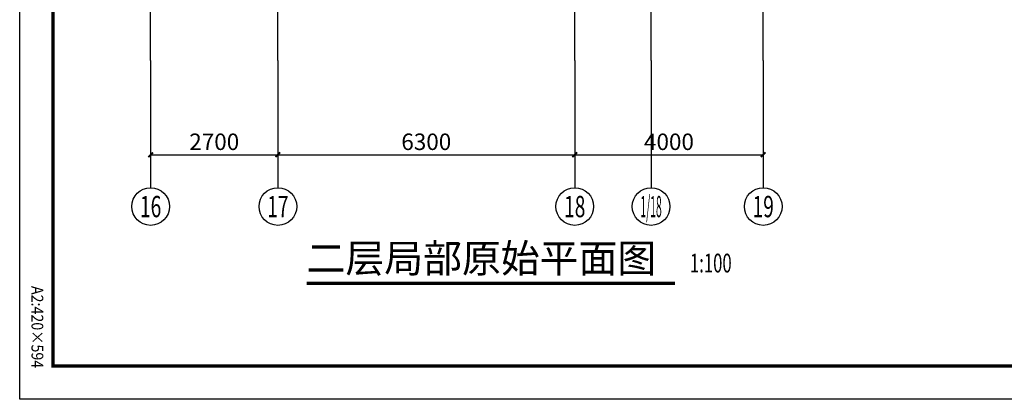
# Model space of a CAD drawing. Extents: x -1223809 to -273778, y -882326 to -116452.
# Drawn here: x -752781 to -731885, y -230166 to -222107 of the extents above; entities that cross this region are included whole.
import ezdxf
from ezdxf.enums import TextEntityAlignment as Align

# ---------------------------------------------------------------- set-up
doc = ezdxf.new("R2010")
doc.units = 0
doc.header["$LTSCALE"] = 1000
doc.header["$MEASUREMENT"] = 0
doc.linetypes.add('DOTE', pattern=[2.42, 2, -0.2, 0.02, -0.2])
doc.layers.get('0').update_dxf_attribs({"linetype": 'CONTINUOUS'})
doc.layers.get('Defpoints').update_dxf_attribs({"color": 1, "linetype": 'CONTINUOUS'})
for name, color, linetype in [('AXIS', 3, 'CONTINUOUS'), ('AXIS_TEXT', 3, 'CONTINUOUS'), ('CL-0-图框', 3, 'CONTINUOUS'), ('DIM_SYMB', 3, 'CONTINUOUS'), ('DOTE', 1, 'DOTE'), ('PUB_TEXT', 7, 'CONTINUOUS')]:
    doc.layers.add(name, color=color, linetype=linetype)
doc.styles.add('-宋体', font='txt')
doc.styles.add('_TCH_AXIS', font='COMPLEX', dxfattribs={"bigfont": '天和汉字'})
doc.styles.add('_TCH_DIM_T3', font='天和字符', dxfattribs={"width": 0.7, "bigfont": '天和汉字'})
doc.styles.add('COMPLEX', font='COMPLEX.shx')
doc.styles.add('图框黑体', font='simhei.ttf')
doc.styles.add('天和', font='天和字符.shx', dxfattribs={"width": 0.65, "bigfont": '天和汉字.shx'})
doc.dimstyles.new('_TCH_ARCH&&100', dxfattribs={"dimtxt": 350, "dimasz": 100, "dimexe": 250, "dimexo": 300, "dimgap": 100, "dimtad": 1, "dimdec": 0, "dimzin": 0, "dimdsep": 46, "dimtxsty": '_TCH_DIM_T3', "dimblk": 'ARCHTICK', "dimcen": 0.09, "dimclrt": 7, "dimazin": 2, "dimtfac": 1, "dimtdec": 0, "dimtix": 1, "dimtmove": 2, "dimatfit": 3, "dimfxl": 0, "dimtolj": 1, "dimtzin": 0, "dimarcsym": 0})

# ---------------------------------------------------------------- blocks, each defined once
blk = doc.blocks.new('CL-精典图框-2023-A2')
at = {"layer": 'CL-0-图框'}
for points in [[(0, 42000), (59400, 42000), (59400, 0), (0, 0)], [(0, 0), (0, 42000), (59400, 42000), (59400, 0)]]:
    blk.add_lwpolyline(points, close=True, dxfattribs=at)
at = {"layer": 'CL-0-图框', "const_width": 70.7}
blk.add_lwpolyline([(2500, 707), (58693, 707), (58693, 41293), (2500, 41293)], close=True, dxfattribs=at)
at = {"layer": 'CL-0-图框', "style": '图框黑体', "width": 0.886694}
blk.add_text('A2:420×594', height=250, dxfattribs=at).set_placement((56994, 250))
blk = doc.blocks.new('_ArchTick')
at = {"color": 0, "linetype": 'ByBlock', "const_width": 0.4}
blk.add_lwpolyline([(-0.5, -0.5), (0.5, 0.5)], dxfattribs=at)
blk = doc.blocks.new('*D1734')
at = {"layer": 'AXIS', "color": 0, "lineweight": -2, "transparency": 16777216}
for p, q in [((-750002, -223274), (-750002, -225224)), ((-747302, -223274), (-747302, -225224)), ((-750002, -224974), (-747302, -224974))]:
    blk.add_line(p, q, dxfattribs=at)
at = {"layer": 'Defpoints', "color": 0, "transparency": 16777216}
for p in [(-750002, -222974), (-747302, -222974), (-747302, -224974)]:
    blk.add_point(p, dxfattribs=at)
at = {"layer": 'AXIS', "color": 0, "lineweight": -2, "transparency": 16777216, "xscale": 100, "yscale": 100, "zscale": 100, "rotation": 180}
blk.add_blockref('_ArchTick', (-750002, -224974), dxfattribs=at)
at = {"layer": 'AXIS', "color": 0, "lineweight": -2, "transparency": 16777216, "xscale": 100, "yscale": 100, "zscale": 100}
blk.add_blockref('_ArchTick', (-747302, -224974), dxfattribs=at)
at = {"layer": 'AXIS', "color": 7, "transparency": 16777216, "insert": (-748652, -224699), "char_height": 350, "attachment_point": 5, "style": '_TCH_DIM_T3'}
blk.add_mtext('\\A1;2700', dxfattribs=at)
blk = doc.blocks.new('*D1735')
at = {"layer": 'AXIS', "color": 0, "lineweight": -2, "transparency": 16777216}
for p, q in [((-747302, -223274), (-747302, -225224)), ((-741002, -223274), (-741002, -225224)), ((-747302, -224974), (-741002, -224974))]:
    blk.add_line(p, q, dxfattribs=at)
at = {"layer": 'Defpoints', "color": 0, "transparency": 16777216}
for p in [(-747302, -222974), (-741002, -222974), (-741002, -224974)]:
    blk.add_point(p, dxfattribs=at)
at = {"layer": 'AXIS', "color": 0, "lineweight": -2, "transparency": 16777216, "xscale": 100, "yscale": 100, "zscale": 100, "rotation": 180}
blk.add_blockref('_ArchTick', (-747302, -224974), dxfattribs=at)
at = {"layer": 'AXIS', "color": 0, "lineweight": -2, "transparency": 16777216, "xscale": 100, "yscale": 100, "zscale": 100}
blk.add_blockref('_ArchTick', (-741002, -224974), dxfattribs=at)
at = {"layer": 'AXIS', "color": 7, "transparency": 16777216, "insert": (-744152, -224699), "char_height": 350, "attachment_point": 5, "style": '_TCH_DIM_T3'}
blk.add_mtext('\\A1;6300', dxfattribs=at)
blk = doc.blocks.new('*D1736')
at = {"layer": 'AXIS', "color": 0, "lineweight": -2, "transparency": 16777216}
for p, q in [((-741002, -223274), (-741002, -225224)), ((-737002, -223274), (-737002, -225224)), ((-741002, -224974), (-737002, -224974))]:
    blk.add_line(p, q, dxfattribs=at)
at = {"layer": 'Defpoints', "color": 0, "transparency": 16777216}
for p in [(-741002, -222974), (-737002, -222974), (-737002, -224974)]:
    blk.add_point(p, dxfattribs=at)
at = {"layer": 'AXIS', "color": 0, "lineweight": -2, "transparency": 16777216, "xscale": 100, "yscale": 100, "zscale": 100, "rotation": 180}
blk.add_blockref('_ArchTick', (-741002, -224974), dxfattribs=at)
at = {"layer": 'AXIS', "color": 0, "lineweight": -2, "transparency": 16777216, "xscale": 100, "yscale": 100, "zscale": 100}
blk.add_blockref('_ArchTick', (-737002, -224974), dxfattribs=at)
at = {"layer": 'AXIS', "color": 7, "transparency": 16777216, "insert": (-739002, -224699), "char_height": 350, "attachment_point": 5, "style": '_TCH_DIM_T3'}
blk.add_mtext('\\A1;4000', dxfattribs=at)
blk = doc.blocks.new('_axiso')
blk.add_circle((0, 0), 0.5)
at = {"layer": 'AXIS_TEXT', "style": 'COMPLEX', "width": 1.041667}
blk.add_attdef('A', text='', height=0.56, dxfattribs=at).set_placement((-0.25, -0.28), (0.25, -0.28), align=Align.FIT)

msp = doc.modelspace()

# ---------------------------------------------------------------- linework, layer by layer
at = {"ltscale": 0.5}
msp.add_lwpolyline([(-711487.8, -179765.7), (-711487.8, -229458.9), (-752073.6, -229458.9), (-752073.6, -179765.7)], close=True, dxfattribs=at)
at = {"layer": 'AXIS'}
for p, q in [((-750001.7, -222973.6), (-750001.7, -225673.6)), ((-747301.7, -222973.6), (-747301.7, -225673.6)), ((-741001.7, -222973.6), (-741001.7, -225673.6)), ((-739381.7, -222973.6), (-739381.7, -225673.6)), ((-737001.7, -222973.6), (-737001.7, -225673.6))]:
    msp.add_line(p, q, dxfattribs=at)
at = {"layer": 'DIM_SYMB', "const_width": 70}
msp.add_lwpolyline([(-746692.6, -227701.3), (-738876.9, -227701.3)], dxfattribs=at)
at = {"layer": 'DOTE'}
for p, q in [((-750001.7, -222973.6), (-750001.7, -180973.6)), ((-747301.7, -222973.6), (-747301.7, -180973.6)), ((-741001.7, -222973.6), (-741001.7, -180973.6)), ((-737001.7, -222973.6), (-737001.7, -180973.6)), ((-739381.7, -222973.6), (-739381.7, -195973.6))]:
    msp.add_line(p, q, dxfattribs=at)

# ---------------------------------------------------------------- block references
at = {"layer": 'AXIS'}
ref = msp.add_blockref('_axiso', (-750001.7, -226073.6), dxfattribs=dict(at, xscale=800, yscale=800, zscale=800))
ref.add_attrib('A', '16', dxfattribs={"layer": 'AXIS_TEXT', "ltscale": 0.5, "height": 452.55, "style": '_TCH_AXIS', "width": 0.724138}).set_placement((-750228, -226299.9), (-749775.4, -226299.9), align=Align.FIT)
ref = msp.add_blockref('_axiso', (-747301.7, -226073.6), dxfattribs=dict(at, xscale=800, yscale=800, zscale=800))
ref.add_attrib('A', '17', dxfattribs={"layer": 'AXIS_TEXT', "ltscale": 0.5, "height": 452.55, "style": '_TCH_AXIS', "width": 0.724138}).set_placement((-747528, -226299.9), (-747075.4, -226299.9), align=Align.FIT)
ref = msp.add_blockref('_axiso', (-741001.7, -226073.6), dxfattribs=dict(at, xscale=800, yscale=800, zscale=800))
ref.add_attrib('A', '18', dxfattribs={"layer": 'AXIS_TEXT', "ltscale": 0.5, "height": 452.55, "style": '_TCH_AXIS', "width": 0.724138}).set_placement((-741228, -226299.9), (-740775.4, -226299.9), align=Align.FIT)
ref = msp.add_blockref('_axiso', (-739381.7, -226073.6), dxfattribs=dict(at, xscale=800, yscale=800, zscale=800))
ref.add_attrib('A', '1/18', dxfattribs={"layer": 'AXIS_TEXT', "ltscale": 0.5, "height": 452.55, "style": '_TCH_AXIS', "width": 0.318182}).set_placement((-739608, -226299.9), (-739155.4, -226299.9), align=Align.FIT)
ref = msp.add_blockref('_axiso', (-737001.7, -226073.6), dxfattribs=dict(at, xscale=800, yscale=800, zscale=800))
ref.add_attrib('A', '19', dxfattribs={"layer": 'AXIS_TEXT', "ltscale": 0.5, "height": 452.55, "style": '_TCH_AXIS', "width": 0.724138}).set_placement((-737228, -226299.9), (-736775.4, -226299.9), align=Align.FIT)
at = {"layer": 'CL-0-图框', "rotation": 270}
msp.add_blockref('CL-精典图框-2023-A2', (-752780.7, -170766.1), dxfattribs=at)

# ---------------------------------------------------------------- texts
at = {"layer": 'PUB_TEXT', "color": 7, "style": '-宋体'}
msp.add_text('二层局部原始平面图', height=604.22, dxfattribs=at).set_placement((-746692.6, -227473.6))
at = {"layer": 'PUB_TEXT', "color": 7, "style": '天和', "width": 0.65}
msp.add_text('1:100', height=400, dxfattribs=at).set_placement((-738556.9, -227473.6))

# ---------------------------------------------------------------- dimensions: what is measured, and where the dimension line sits
at = {"layer": 'AXIS'}
for p1, p2, picture, middle in [((-750001.7, -222973.6), (-747301.7, -222973.6), '*D1734', (-748651.7, -224698.6)), ((-747301.7, -222973.6), (-741001.7, -222973.6), '*D1735', (-744151.7, -224698.6)), ((-741001.7, -222973.6), (-737001.7, -222973.6), '*D1736', (-739001.7, -224698.6))]:
    dim = msp.add_aligned_dim(p1=p1, p2=p2, distance=-2000, dimstyle='_TCH_ARCH&&100', dxfattribs=at)
    dim.commit()
    dim.dimension.update_dxf_attribs({"geometry": picture, "text_midpoint": middle})

doc.saveas('drawing.dxf')
